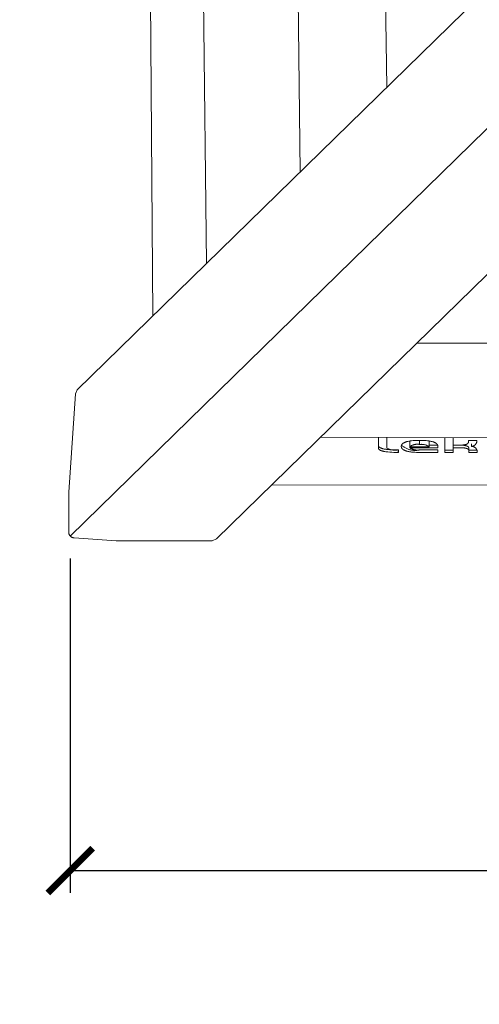
# Model space of a CAD drawing. Units: centimetres. Extents: x -1240 to -599, y -599 to 166.
# Drawn here: x -1046 to -1016, y -200 to -134 of the extents above; entities that cross this region are included whole.
import ezdxf

# ---------------------------------------------------------------- set-up
doc = ezdxf.new("R2010")
doc.units = ezdxf.units.CM
doc.layers.add('Default', color=7, linetype='Continuous', true_color=0x000000)
doc.layers.add('Make2D$Visible$Curves', color=7, linetype='Continuous', true_color=0x000000)
doc.styles.add('Default', font='arial.ttf')
doc.dimstyles.new('Default', dxfattribs={"dimtxt": 2.2, "dimasz": 1, "dimexe": 0.5, "dimexo": 0.5, "dimgap": 0.25, "dimtad": 0, "dimtoh": 1, "dimdec": 0, "dimzin": 1, "dimdsep": 46, "dimtxsty": 'Default', "dimblk": 'ARCHTICK', "dimcen": 0.5, "dimazin": 1, "dimtfac": 1, "dimtdec": 4, "dimtix": 1, "dimtofl": 0, "dimtmove": 1, "dimatfit": 3, "dimfxl": 1, "dimtolj": 1, "dimtzin": 1, "dimarcsym": 0})

# ---------------------------------------------------------------- blocks, each defined once
blk = doc.blocks.new('_ArchTick')
at = {"color": 0, "linetype": 'ByBlock', "const_width": 0.15}
blk.add_lwpolyline([(-0.5, -0.5), (0.5, 0.5)], dxfattribs=at)
blk = doc.blocks.new('*D4')
at = {"layer": 'Default', "color": 0, "lineweight": -2}
for p, q in [((-1043.05, -170.519), (-1043.05, -192.959)), ((-891.348, -170.519), (-891.348, -192.959)), ((-1043.05, -191.459), (-977.439, -191.459)), ((-891.348, -191.459), (-956.958, -191.459))]:
    blk.add_line(p, q, dxfattribs=at)
at = {"layer": 'Defpoints', "color": 0}
for p in [(-1043.05, -169.019), (-891.348, -169.019), (-891.348, -191.459)]:
    blk.add_point(p, dxfattribs=at)
at = {"layer": 'Default', "color": 0, "lineweight": -2, "xscale": 3, "yscale": 3, "zscale": 3, "rotation": 180}
blk.add_blockref('_ArchTick', (-1043.05, -191.459), dxfattribs=at)
at = {"layer": 'Default', "color": 0, "lineweight": -2, "xscale": 3, "yscale": 3, "zscale": 3}
blk.add_blockref('_ArchTick', (-891.348, -191.459), dxfattribs=at)
at = {"layer": 'Default', "color": 0, "lineweight": 13, "insert": (-967.199, -191.459), "char_height": 9, "attachment_point": 5, "style": 'Default'}
blk.add_mtext('\\A1;150', dxfattribs=at)
blk = doc.blocks.new('*D6')
at = {"layer": 'Default', "color": 0, "lineweight": -2}
for p, q in [((-1044.55, 132.501), (-1235.368, 132.501)), ((-1233.868, 132.501), (-1233.868, -82.284)), ((-1233.868, -318.755), (-1233.868, -103.971)), ((-1044.55, -318.755), (-1235.368, -318.755))]:
    blk.add_line(p, q, dxfattribs=at)
at = {"layer": 'Defpoints', "color": 0}
for p in [(-1043.05, 132.501), (-1233.868, -318.755), (-1043.05, -318.755)]:
    blk.add_point(p, dxfattribs=at)
at = {"layer": 'Default', "color": 0, "lineweight": -2, "xscale": 3, "yscale": 3, "zscale": 3}
for p, rotation in [((-1233.868, 132.501), 90), ((-1233.868, -318.755), 270)]:
    blk.add_blockref('_ArchTick', p, dxfattribs=dict(at, rotation=rotation))
at = {"layer": 'Default', "color": 0, "lineweight": 13, "insert": (-1233.868, -93.127), "char_height": 9, "attachment_point": 5, "rotation": 90, "style": 'Default'}
blk.add_mtext('\\A1;450', dxfattribs=at)

msp = doc.modelspace()

# ---------------------------------------------------------------- linework, layer by layer
at = {"layer": 'Make2D$Visible$Curves', "color": 18, "lineweight": 13, "true_color": 0x000000}
for p, q in [((-1037.513, -154.255), (-1038.432, -31.364)), ((-1033.919, -150.74), (-1035.239, -34.488)), ((-1027.638, -144.596), (-1028.944, -40.645)), ((-1021.833, -138.917), (-1023.089, -46.372)), ((-1042.582, -159.214), (-975.808, -93.896)), ((-974.672, -102.132), (-1043.05, -169.019)), ((-967.207, -104.609), (-1033.251, -169.213)), ((-992.535, -156.108), (-1019.833, -156.087)), ((-1043.158, -166.068), (-1042.706, -159.479)), ((-1042.706, -159.479), (-1042.582, -159.214)), ((-992.535, -162.455), (-1026.266, -162.381)), ((-1022.392, -163.116), (-1022.392, -162.415)), ((-1021.835, -162.419), (-1021.835, -163.116)), ((-1017.939, -163.41), (-1017.939, -162.447)), ((-1017.382, -162.451), (-1017.382, -162.921)), ((-1022.392, -162.943), (-1022.392, -162.945)), ((-1022.392, -162.945), (-1022.392, -162.947)), ((-1022.392, -162.947), (-1022.392, -162.95)), ((-1022.392, -162.95), (-1022.392, -162.952)), ((-1022.392, -162.952), (-1022.391, -162.954)), ((-1022.392, -163.119), (-1022.392, -163.116)), ((-1022.392, -163.123), (-1022.392, -163.119)), ((-1022.392, -163.126), (-1022.392, -163.123)), ((-1022.391, -163.13), (-1022.392, -163.126)), ((-1022.391, -162.954), (-1022.391, -162.957)), ((-1022.391, -162.957), (-1022.391, -162.959)), ((-1022.391, -162.959), (-1022.391, -162.961)), ((-1022.391, -162.961), (-1022.39, -162.964)), ((-1022.391, -163.133), (-1022.391, -163.13)), ((-1022.39, -162.964), (-1022.39, -162.966)), ((-1022.39, -162.966), (-1022.389, -162.968)), ((-1022.389, -162.968), (-1022.389, -162.971)), ((-1022.389, -162.971), (-1022.388, -162.973)), ((-1022.388, -162.973), (-1022.388, -162.975)), ((-1022.388, -162.975), (-1022.387, -162.978)), ((-1022.387, -162.978), (-1022.386, -162.98)), ((-1022.386, -162.98), (-1022.385, -162.982)), ((-1022.385, -162.982), (-1022.385, -162.985)), ((-1022.385, -162.985), (-1022.384, -162.987)), ((-1022.384, -162.987), (-1022.383, -162.989)), ((-1022.383, -162.989), (-1022.382, -162.992)), ((-1022.382, -162.992), (-1022.381, -162.994)), ((-1022.381, -162.994), (-1022.38, -162.996)), ((-1022.38, -162.996), (-1022.379, -162.998)), ((-1022.379, -162.998), (-1022.377, -163.001)), ((-1022.377, -163.001), (-1022.376, -163.003)), ((-1022.376, -163.003), (-1022.375, -163.005)), ((-1022.375, -163.005), (-1022.374, -163.008)), ((-1022.374, -163.008), (-1022.372, -163.01)), ((-1022.372, -163.01), (-1022.371, -163.012)), ((-1022.371, -163.012), (-1022.369, -163.014)), ((-1022.369, -163.014), (-1022.368, -163.017)), ((-1022.368, -163.017), (-1022.364, -163.021)), ((-1022.364, -163.021), (-1022.361, -163.026)), ((-1022.361, -163.026), (-1022.357, -163.03)), ((-1022.357, -163.03), (-1022.353, -163.035)), ((-1022.353, -163.035), (-1022.349, -163.039)), ((-1022.349, -163.039), (-1022.344, -163.044)), ((-1022.344, -163.044), (-1022.34, -163.048)), ((-1022.34, -163.048), (-1022.335, -163.052)), ((-1022.335, -163.052), (-1022.33, -163.057)), ((-1022.33, -163.057), (-1022.324, -163.061)), ((-1022.324, -163.061), (-1022.319, -163.066)), ((-1022.319, -163.066), (-1022.313, -163.07)), ((-1022.313, -163.07), (-1022.306, -163.074)), ((-1022.306, -163.074), (-1022.3, -163.078)), ((-1022.3, -163.078), (-1022.293, -163.082)), ((-1022.293, -163.082), (-1022.286, -163.087)), ((-1022.286, -163.087), (-1022.279, -163.091)), ((-1022.279, -163.091), (-1022.271, -163.095)), ((-1022.271, -163.095), (-1022.263, -163.099)), ((-1022.263, -163.099), (-1022.255, -163.103)), ((-1022.255, -163.103), (-1022.239, -163.111)), ((-1022.239, -163.111), (-1022.221, -163.118)), ((-1022.221, -163.118), (-1022.203, -163.126)), ((-1022.203, -163.126), (-1022.184, -163.133)), ((-1021.835, -163.116), (-1021.8, -163.134)), ((-1020.861, -162.989), (-1020.86, -162.984)), ((-1020.861, -162.995), (-1020.861, -162.989)), ((-1020.861, -163), (-1020.861, -162.995)), ((-1020.861, -163.006), (-1020.861, -163)), ((-1020.861, -163.012), (-1020.861, -163.006)), ((-1020.861, -163.017), (-1020.861, -163.012)), ((-1020.861, -163.023), (-1020.861, -163.017)), ((-1020.86, -163.028), (-1020.861, -163.023)), ((-1020.86, -162.978), (-1020.859, -162.972)), ((-1020.86, -162.984), (-1020.86, -162.978)), ((-1020.86, -163.034), (-1020.86, -163.028)), ((-1020.859, -163.04), (-1020.86, -163.034)), ((-1020.859, -162.972), (-1020.858, -162.967)), ((-1020.858, -163.045), (-1020.859, -163.04)), ((-1020.858, -162.967), (-1020.857, -162.961)), ((-1020.857, -163.051), (-1020.858, -163.045)), ((-1020.857, -162.961), (-1020.856, -162.955)), ((-1020.856, -163.056), (-1020.857, -163.051)), ((-1020.856, -162.955), (-1020.854, -162.95)), ((-1020.854, -163.062), (-1020.856, -163.056)), ((-1020.854, -162.95), (-1020.853, -162.944)), ((-1020.853, -163.068), (-1020.854, -163.062)), ((-1020.853, -162.944), (-1020.851, -162.939)), ((-1020.851, -163.073), (-1020.853, -163.068)), ((-1020.851, -162.939), (-1020.849, -162.933)), ((-1020.849, -163.079), (-1020.851, -163.073)), ((-1020.849, -162.933), (-1020.848, -162.927)), ((-1020.847, -163.085), (-1020.849, -163.079)), ((-1020.848, -162.927), (-1020.845, -162.922)), ((-1020.845, -163.09), (-1020.847, -163.085)), ((-1020.845, -162.922), (-1020.843, -162.916)), ((-1020.843, -163.096), (-1020.845, -163.09)), ((-1020.844, -162.919), (-1020.809, -162.95)), ((-1020.843, -162.916), (-1020.841, -162.91)), ((-1020.841, -163.101), (-1020.843, -163.096)), ((-1020.841, -162.91), (-1020.838, -162.905)), ((-1020.838, -163.107), (-1020.841, -163.101)), ((-1020.838, -162.905), (-1020.835, -162.899)), ((-1020.835, -163.113), (-1020.838, -163.107)), ((-1020.835, -162.899), (-1020.832, -162.894)), ((-1020.832, -163.118), (-1020.835, -163.113)), ((-1020.832, -162.894), (-1020.829, -162.888)), ((-1020.829, -163.124), (-1020.832, -163.118)), ((-1020.829, -162.888), (-1020.825, -162.882)), ((-1020.825, -163.129), (-1020.829, -163.124)), ((-1020.825, -162.882), (-1020.822, -162.877)), ((-1020.822, -163.135), (-1020.825, -163.129)), ((-1020.822, -162.877), (-1020.818, -162.871)), ((-1020.818, -162.871), (-1020.814, -162.866)), ((-1020.814, -162.866), (-1020.81, -162.86)), ((-1020.81, -162.86), (-1020.805, -162.855)), ((-1020.809, -162.95), (-1020.773, -162.979)), ((-1020.805, -162.855), (-1020.8, -162.849)), ((-1020.8, -162.849), (-1020.796, -162.844)), ((-1020.796, -162.844), (-1020.79, -162.839)), ((-1020.79, -162.839), (-1020.785, -162.833)), ((-1020.785, -162.833), (-1020.78, -162.828)), ((-1020.78, -162.828), (-1020.774, -162.822)), ((-1020.774, -162.822), (-1020.767, -162.817)), ((-1020.773, -162.979), (-1020.736, -163.008)), ((-1020.767, -162.817), (-1020.761, -162.812)), ((-1020.761, -162.812), (-1020.754, -162.806)), ((-1020.754, -162.806), (-1020.747, -162.801)), ((-1020.747, -162.801), (-1020.74, -162.796)), ((-1020.74, -162.796), (-1020.733, -162.79)), ((-1020.736, -163.008), (-1020.699, -163.035)), ((-1020.733, -162.79), (-1020.725, -162.785)), ((-1020.725, -162.785), (-1020.717, -162.78)), ((-1020.717, -162.78), (-1020.709, -162.775)), ((-1020.709, -162.775), (-1020.7, -162.77)), ((-1020.7, -162.77), (-1020.691, -162.765)), ((-1020.699, -163.035), (-1020.66, -163.061)), ((-1020.691, -162.765), (-1020.673, -162.755)), ((-1020.673, -162.755), (-1020.654, -162.746)), ((-1020.66, -163.061), (-1020.62, -163.085)), ((-1020.654, -162.746), (-1020.633, -162.736)), ((-1020.633, -162.736), (-1020.612, -162.727)), ((-1020.62, -163.085), (-1020.58, -163.108)), ((-1020.612, -162.727), (-1020.589, -162.718)), ((-1020.589, -162.718), (-1020.565, -162.71)), ((-1020.58, -163.108), (-1020.538, -163.13)), ((-1020.565, -162.71), (-1020.54, -162.701)), ((-1020.54, -162.701), (-1020.513, -162.693)), ((-1020.538, -163.13), (-1020.497, -163.15)), ((-1020.513, -162.693), (-1020.486, -162.685)), ((-1020.486, -162.685), (-1020.457, -162.678)), ((-1020.457, -162.678), (-1020.413, -162.667)), ((-1020.413, -162.667), (-1020.367, -162.658)), ((-1020.367, -162.658), (-1020.32, -162.649)), ((-1020.32, -162.649), (-1020.272, -162.641)), ((-1020.285, -162.643), (-1020.285, -163.028)), ((-1020.263, -163.011), (-1020.285, -163.028)), ((-1020.285, -163.028), (-1018.984, -163.028)), ((-1020.285, -163.092), (-1020.285, -163.028)), ((-1020.285, -163.092), (-1020.262, -163.109)), ((-1018.407, -163.092), (-1020.285, -163.092)), ((-1020.272, -162.641), (-1020.222, -162.634)), ((-1020.24, -162.996), (-1020.263, -163.011)), ((-1020.262, -163.109), (-1020.238, -163.124)), ((-1020.217, -162.98), (-1020.24, -162.996)), ((-1020.238, -163.124), (-1020.213, -163.139)), ((-1020.222, -162.634), (-1020.171, -162.628)), ((-1020.193, -162.966), (-1020.217, -162.98)), ((-1020.169, -162.953), (-1020.193, -162.966)), ((-1020.171, -162.628), (-1020.066, -162.617)), ((-1020.145, -162.94), (-1020.169, -162.953)), ((-1020.12, -162.928), (-1020.145, -162.94)), ((-1020.094, -162.918), (-1020.12, -162.928)), ((-1020.068, -162.908), (-1020.094, -162.918)), ((-1020.042, -162.899), (-1020.068, -162.908)), ((-1020.066, -162.617), (-1019.959, -162.61)), ((-1020.016, -162.89), (-1020.042, -162.899)), ((-1019.989, -162.883), (-1020.016, -162.89)), ((-1019.962, -162.877), (-1019.989, -162.883)), ((-1019.935, -162.871), (-1019.962, -162.877)), ((-1019.959, -162.61), (-1019.851, -162.605)), ((-1019.907, -162.867), (-1019.935, -162.871)), ((-1019.88, -162.864), (-1019.907, -162.867)), ((-1019.852, -162.861), (-1019.88, -162.864)), ((-1019.825, -162.859), (-1019.852, -162.861)), ((-1019.851, -162.605), (-1019.741, -162.602)), ((-1019.797, -162.859), (-1019.825, -162.859)), ((-1019.769, -162.859), (-1019.797, -162.859)), ((-1019.742, -162.86), (-1019.769, -162.859)), ((-1019.714, -162.863), (-1019.742, -162.86)), ((-1019.741, -162.602), (-1019.632, -162.601)), ((-1019.687, -162.866), (-1019.714, -162.863)), ((-1019.659, -162.87), (-1019.687, -162.866)), ((-1019.632, -162.875), (-1019.659, -162.87)), ((-1019.632, -162.875), (-1019.632, -162.601)), ((-1019.632, -162.601), (-1019.523, -162.602)), ((-1019.601, -162.871), (-1019.632, -162.875)), ((-1019.57, -162.869), (-1019.601, -162.871)), ((-1019.539, -162.867), (-1019.57, -162.869)), ((-1019.508, -162.866), (-1019.539, -162.867)), ((-1019.523, -162.602), (-1019.414, -162.605)), ((-1019.477, -162.867), (-1019.508, -162.866)), ((-1019.447, -162.868), (-1019.477, -162.867)), ((-1019.416, -162.871), (-1019.447, -162.868)), ((-1019.385, -162.874), (-1019.416, -162.871)), ((-1019.414, -162.605), (-1019.306, -162.61)), ((-1019.354, -162.879), (-1019.385, -162.874)), ((-1019.324, -162.884), (-1019.354, -162.879)), ((-1019.294, -162.891), (-1019.324, -162.884)), ((-1019.306, -162.61), (-1019.199, -162.617)), ((-1019.264, -162.899), (-1019.294, -162.891)), ((-1019.234, -162.907), (-1019.264, -162.899)), ((-1019.204, -162.917), (-1019.234, -162.907)), ((-1019.175, -162.927), (-1019.204, -162.917)), ((-1019.199, -162.617), (-1019.095, -162.628)), ((-1019.147, -162.939), (-1019.175, -162.927)), ((-1019.118, -162.952), (-1019.147, -162.939)), ((-1019.09, -162.965), (-1019.118, -162.952)), ((-1019.095, -162.628), (-1019.044, -162.634)), ((-1019.063, -162.979), (-1019.09, -162.965)), ((-1019.036, -162.995), (-1019.063, -162.979)), ((-1019.044, -162.634), (-1018.994, -162.641)), ((-1019.01, -163.011), (-1019.036, -162.995)), ((-1018.984, -163.028), (-1019.01, -163.011)), ((-1018.994, -162.641), (-1018.946, -162.649)), ((-1018.984, -163.028), (-1018.984, -162.643)), ((-1018.984, -162.918), (-1018.424, -162.918)), ((-1018.946, -162.649), (-1018.899, -162.658)), ((-1018.899, -162.658), (-1018.854, -162.667)), ((-1018.854, -162.667), (-1018.81, -162.678)), ((-1018.81, -162.678), (-1018.781, -162.685)), ((-1018.781, -162.685), (-1018.754, -162.693)), ((-1018.754, -162.693), (-1018.727, -162.701)), ((-1018.727, -162.701), (-1018.702, -162.71)), ((-1018.702, -162.71), (-1018.678, -162.718)), ((-1018.678, -162.718), (-1018.656, -162.727)), ((-1018.656, -162.727), (-1018.634, -162.736)), ((-1018.634, -162.736), (-1018.614, -162.746)), ((-1018.614, -162.746), (-1018.594, -162.755)), ((-1018.594, -162.755), (-1018.576, -162.765)), ((-1018.576, -162.765), (-1018.567, -162.77)), ((-1018.567, -162.77), (-1018.559, -162.775)), ((-1018.559, -162.775), (-1018.551, -162.78)), ((-1018.551, -162.78), (-1018.543, -162.785)), ((-1018.543, -162.785), (-1018.535, -162.79)), ((-1018.535, -162.79), (-1018.528, -162.796)), ((-1018.528, -162.796), (-1018.521, -162.801)), ((-1018.521, -162.801), (-1018.514, -162.806)), ((-1018.514, -162.806), (-1018.507, -162.812)), ((-1018.507, -162.812), (-1018.501, -162.817)), ((-1018.501, -162.817), (-1018.494, -162.823)), ((-1018.494, -162.823), (-1018.488, -162.828)), ((-1018.488, -162.828), (-1018.483, -162.833)), ((-1018.483, -162.833), (-1018.478, -162.839)), ((-1018.478, -162.839), (-1018.473, -162.844)), ((-1018.473, -162.844), (-1018.468, -162.85)), ((-1018.468, -162.85), (-1018.463, -162.855)), ((-1018.463, -162.855), (-1018.459, -162.86)), ((-1018.459, -162.86), (-1018.454, -162.866)), ((-1018.454, -162.866), (-1018.45, -162.871)), ((-1018.45, -162.871), (-1018.447, -162.877)), ((-1018.447, -162.877), (-1018.443, -162.883)), ((-1018.443, -162.883), (-1018.439, -162.888)), ((-1018.439, -162.888), (-1018.436, -162.894)), ((-1018.436, -162.894), (-1018.433, -162.899)), ((-1018.433, -162.899), (-1018.43, -162.905)), ((-1018.43, -162.905), (-1018.428, -162.91)), ((-1018.428, -162.91), (-1018.425, -162.916)), ((-1018.425, -162.916), (-1018.423, -162.922)), ((-1018.423, -162.922), (-1018.421, -162.927)), ((-1018.421, -162.927), (-1018.419, -162.933)), ((-1018.419, -162.933), (-1018.417, -162.939)), ((-1018.417, -162.939), (-1018.415, -162.944)), ((-1018.415, -162.944), (-1018.414, -162.95)), ((-1018.414, -162.95), (-1018.413, -162.956)), ((-1018.413, -162.956), (-1018.411, -162.961)), ((-1018.411, -162.961), (-1018.41, -162.967)), ((-1018.41, -162.967), (-1018.41, -162.972)), ((-1018.41, -162.972), (-1018.409, -162.978)), ((-1018.409, -162.978), (-1018.408, -162.984)), ((-1018.408, -162.984), (-1018.408, -162.989)), ((-1018.408, -162.989), (-1018.407, -162.995)), ((-1018.407, -162.995), (-1018.407, -163)), ((-1018.407, -163), (-1018.407, -163.006)), ((-1018.407, -163.006), (-1018.407, -163.092)), ((-1017.382, -162.921), (-1017.024, -162.921)), ((-1017.382, -163.093), (-1017.382, -162.921)), ((-1016.996, -163.093), (-1017.382, -163.093)), ((-1017.382, -163.093), (-1017.382, -163.41)), ((-1017.024, -162.921), (-1016.95, -162.921)), ((-1016.922, -163.093), (-1016.996, -163.093)), ((-1016.95, -162.921), (-1016.875, -162.919)), ((-1016.847, -163.095), (-1016.922, -163.093)), ((-1016.903, -162.92), (-1016.846, -162.922)), ((-1016.875, -162.919), (-1016.801, -162.915)), ((-1016.772, -163.099), (-1016.847, -163.095)), ((-1016.846, -162.922), (-1016.774, -162.925)), ((-1016.801, -162.915), (-1016.729, -162.91)), ((-1016.774, -162.925), (-1016.704, -162.93)), ((-1016.7, -163.104), (-1016.772, -163.099)), ((-1016.729, -162.91), (-1016.693, -162.906)), ((-1016.704, -162.93), (-1016.67, -162.934)), ((-1016.665, -163.108), (-1016.7, -163.104)), ((-1016.693, -162.906), (-1016.658, -162.902)), ((-1016.67, -162.934), (-1016.636, -162.938)), ((-1016.63, -163.112), (-1016.665, -163.108)), ((-1016.658, -162.902), (-1016.624, -162.897)), ((-1016.636, -162.938), (-1016.604, -162.943)), ((-1016.596, -163.118), (-1016.63, -163.112)), ((-1016.624, -162.897), (-1016.592, -162.891)), ((-1016.604, -162.943), (-1016.572, -162.949)), ((-1016.563, -163.124), (-1016.596, -163.118)), ((-1016.592, -162.891), (-1016.576, -162.887)), ((-1016.576, -162.887), (-1016.561, -162.884)), ((-1016.572, -162.949), (-1016.556, -162.952)), ((-1016.547, -163.127), (-1016.563, -163.124)), ((-1016.561, -162.884), (-1016.546, -162.88)), ((-1016.556, -162.952), (-1016.54, -162.956)), ((-1016.532, -163.13), (-1016.547, -163.127)), ((-1016.546, -162.88), (-1016.532, -162.876)), ((-1016.54, -162.956), (-1016.525, -162.959)), ((-1016.532, -162.876), (-1016.519, -162.872)), ((-1016.518, -163.134), (-1016.532, -163.13)), ((-1016.525, -162.959), (-1016.51, -162.963)), ((-1016.519, -162.872), (-1016.506, -162.868)), ((-1016.51, -162.963), (-1016.496, -162.968)), ((-1016.506, -162.868), (-1016.494, -162.863)), ((-1016.496, -162.968), (-1016.483, -162.972)), ((-1016.494, -162.863), (-1016.482, -162.859)), ((-1016.483, -162.972), (-1016.47, -162.977)), ((-1016.482, -162.859), (-1016.472, -162.854)), ((-1016.472, -162.854), (-1016.462, -162.849)), ((-1016.47, -162.977), (-1016.458, -162.981)), ((-1016.462, -162.849), (-1016.457, -162.847)), ((-1016.458, -162.981), (-1016.447, -162.986)), ((-1016.457, -162.847), (-1016.452, -162.845)), ((-1016.452, -162.845), (-1016.448, -162.842)), ((-1016.448, -162.842), (-1016.444, -162.84)), ((-1016.447, -162.986), (-1016.436, -162.991)), ((-1016.444, -162.84), (-1016.439, -162.837)), ((-1016.439, -162.837), (-1016.435, -162.835)), ((-1016.436, -162.991), (-1016.431, -162.993)), ((-1016.435, -162.835), (-1016.431, -162.832)), ((-1016.431, -162.832), (-1016.428, -162.83)), ((-1016.431, -162.993), (-1016.427, -162.996)), ((-1016.428, -162.83), (-1016.424, -162.827)), ((-1016.427, -162.996), (-1016.422, -162.998)), ((-1016.424, -162.827), (-1016.421, -162.824)), ((-1016.422, -162.998), (-1016.418, -163.001)), ((-1016.421, -162.824), (-1016.417, -162.822)), ((-1016.418, -163.001), (-1016.413, -163.004)), ((-1016.417, -162.822), (-1016.414, -162.819)), ((-1016.414, -162.819), (-1016.411, -162.817)), ((-1016.413, -163.004), (-1016.409, -163.006)), ((-1016.411, -162.817), (-1016.408, -162.814)), ((-1016.409, -163.006), (-1016.405, -163.009)), ((-1016.408, -162.814), (-1016.405, -162.811)), ((-1016.405, -162.811), (-1016.402, -162.809)), ((-1016.405, -163.009), (-1016.401, -163.011)), ((-1016.402, -162.809), (-1016.4, -162.806)), ((-1016.401, -163.011), (-1016.398, -163.014)), ((-1016.4, -162.806), (-1016.397, -162.803)), ((-1016.398, -163.014), (-1016.394, -163.017)), ((-1016.397, -162.803), (-1016.395, -162.801)), ((-1016.395, -162.801), (-1016.393, -162.798)), ((-1016.394, -163.017), (-1016.39, -163.019)), ((-1016.393, -162.798), (-1016.39, -162.795)), ((-1016.39, -162.795), (-1016.388, -162.792)), ((-1016.39, -163.019), (-1016.387, -163.022)), ((-1016.388, -162.792), (-1016.386, -162.79)), ((-1016.387, -163.022), (-1016.384, -163.025)), ((-1016.386, -162.79), (-1016.384, -162.787)), ((-1016.384, -162.787), (-1016.382, -162.784)), ((-1016.384, -163.025), (-1016.381, -163.027)), ((-1016.382, -162.784), (-1016.381, -162.781)), ((-1016.381, -162.781), (-1016.379, -162.779)), ((-1016.381, -163.027), (-1016.378, -163.03)), ((-1016.379, -162.779), (-1016.377, -162.776)), ((-1016.378, -163.03), (-1016.375, -163.033)), ((-1016.377, -162.776), (-1016.376, -162.773)), ((-1016.376, -162.773), (-1016.374, -162.771)), ((-1016.375, -163.033), (-1016.372, -163.036)), ((-1016.374, -162.771), (-1016.373, -162.768)), ((-1016.373, -162.768), (-1016.372, -162.765)), ((-1016.372, -162.765), (-1016.371, -162.762)), ((-1016.372, -163.036), (-1016.37, -163.039)), ((-1016.371, -162.762), (-1016.369, -162.76)), ((-1016.37, -163.039), (-1016.367, -163.041)), ((-1016.369, -162.76), (-1016.368, -162.757)), ((-1016.368, -162.757), (-1016.367, -162.754)), ((-1016.367, -162.754), (-1016.366, -162.751)), ((-1016.367, -163.041), (-1016.365, -163.044)), ((-1016.366, -162.751), (-1016.365, -162.749)), ((-1016.365, -162.746), (-1016.364, -162.743)), ((-1016.365, -162.749), (-1016.365, -162.746)), ((-1016.365, -163.044), (-1016.362, -163.047)), ((-1016.364, -162.743), (-1016.363, -162.74)), ((-1016.363, -162.74), (-1016.362, -162.737)), ((-1016.362, -162.737), (-1016.361, -162.732)), ((-1016.362, -163.047), (-1016.36, -163.05)), ((-1016.361, -162.732), (-1016.36, -162.726)), ((-1016.36, -162.726), (-1016.359, -162.721)), ((-1016.36, -163.05), (-1016.358, -163.053)), ((-1016.359, -162.721), (-1016.358, -162.715)), ((-1016.358, -162.71), (-1016.357, -162.704)), ((-1016.358, -162.715), (-1016.358, -162.71)), ((-1016.358, -163.053), (-1016.356, -163.055)), ((-1016.357, -162.687), (-1016.357, -162.602)), ((-1016.357, -162.602), (-1015.8, -162.602)), ((-1016.357, -162.693), (-1016.357, -162.687)), ((-1016.357, -162.698), (-1016.357, -162.693)), ((-1016.357, -162.704), (-1016.357, -162.698)), ((-1016.356, -163.055), (-1016.354, -163.058)), ((-1016.354, -163.058), (-1016.352, -163.061)), ((-1016.352, -163.061), (-1016.351, -163.064)), ((-1016.351, -163.064), (-1016.349, -163.067)), ((-1016.349, -163.067), (-1016.348, -163.07)), ((-1016.348, -163.07), (-1016.346, -163.072)), ((-1016.346, -163.072), (-1016.345, -163.075)), ((-1016.345, -163.075), (-1016.343, -163.078)), ((-1016.343, -163.078), (-1016.342, -163.081)), ((-1016.342, -163.081), (-1016.341, -163.084)), ((-1016.341, -163.084), (-1016.34, -163.087)), ((-1016.34, -163.087), (-1016.339, -163.089)), ((-1016.339, -163.089), (-1016.338, -163.092)), ((-1016.338, -163.092), (-1016.337, -163.095)), ((-1016.337, -163.095), (-1016.336, -163.098)), ((-1016.336, -163.098), (-1016.335, -163.101)), ((-1016.335, -163.101), (-1016.334, -163.104)), ((-1016.334, -163.104), (-1016.334, -163.107)), ((-1016.334, -163.107), (-1016.332, -163.112)), ((-1016.332, -163.112), (-1016.331, -163.118)), ((-1016.331, -163.118), (-1016.33, -163.124)), ((-1016.33, -163.124), (-1016.329, -163.13)), ((-1016.329, -163.13), (-1016.329, -163.136)), ((-1016.155, -163.002), (-1016.155, -162.826)), ((-1016.142, -163.002), (-1016.155, -163.002)), ((-1016.155, -163.002), (-1016.142, -163.003)), ((-1016.13, -163.001), (-1016.142, -163.002)), ((-1016.142, -163.003), (-1016.128, -163.003)), ((-1016.117, -162.999), (-1016.13, -163.001)), ((-1016.128, -163.003), (-1016.114, -163.005)), ((-1016.104, -162.997), (-1016.117, -162.999)), ((-1016.114, -163.005), (-1016.101, -163.006)), ((-1016.091, -162.995), (-1016.104, -162.997)), ((-1016.101, -163.006), (-1016.088, -163.009)), ((-1016.079, -162.992), (-1016.091, -162.995)), ((-1016.088, -163.009), (-1016.074, -163.011)), ((-1016.066, -162.988), (-1016.079, -162.992)), ((-1016.074, -163.011), (-1016.061, -163.014)), ((-1016.054, -162.985), (-1016.066, -162.988)), ((-1016.061, -163.014), (-1016.048, -163.018)), ((-1016.042, -162.981), (-1016.054, -162.985)), ((-1016.048, -163.018), (-1016.035, -163.022)), ((-1016.03, -162.976), (-1016.042, -162.981)), ((-1016.035, -163.022), (-1016.022, -163.026)), ((-1016.018, -162.971), (-1016.03, -162.976)), ((-1016.022, -163.026), (-1016.009, -163.031)), ((-1016.006, -162.966), (-1016.018, -162.971)), ((-1016.009, -163.031), (-1015.997, -163.037)), ((-1015.995, -162.96), (-1016.006, -162.966)), ((-1015.997, -163.037), (-1015.984, -163.042)), ((-1015.984, -162.954), (-1015.995, -162.96)), ((-1015.973, -162.947), (-1015.984, -162.954)), ((-1015.984, -163.042), (-1015.972, -163.049)), ((-1015.962, -162.94), (-1015.973, -162.947)), ((-1015.972, -163.049), (-1015.96, -163.055)), ((-1015.951, -162.933), (-1015.962, -162.94)), ((-1015.96, -163.055), (-1015.949, -163.062)), ((-1015.941, -162.925), (-1015.951, -162.933)), ((-1015.949, -163.062), (-1015.937, -163.07)), ((-1015.931, -162.917), (-1015.941, -162.925)), ((-1015.937, -163.07), (-1015.926, -163.078)), ((-1015.921, -162.909), (-1015.931, -162.917)), ((-1015.926, -163.078), (-1015.915, -163.086)), ((-1015.912, -162.9), (-1015.921, -162.909)), ((-1015.915, -163.086), (-1015.905, -163.094)), ((-1015.902, -162.891), (-1015.912, -162.9)), ((-1015.905, -163.094), (-1015.895, -163.103)), ((-1015.894, -162.882), (-1015.902, -162.891)), ((-1015.895, -163.103), (-1015.885, -163.112)), ((-1015.885, -162.872), (-1015.894, -162.882)), ((-1015.877, -162.862), (-1015.885, -162.872)), ((-1015.885, -163.112), (-1015.875, -163.122)), ((-1015.869, -162.852), (-1015.877, -162.862)), ((-1015.875, -163.122), (-1015.866, -163.132)), ((-1015.862, -162.842), (-1015.869, -162.852)), ((-1015.854, -162.831), (-1015.862, -162.842)), ((-1015.848, -162.82), (-1015.854, -162.831)), ((-1015.841, -162.809), (-1015.848, -162.82)), ((-1015.835, -162.797), (-1015.841, -162.809)), ((-1015.83, -162.786), (-1015.835, -162.797)), ((-1015.825, -162.774), (-1015.83, -162.786)), ((-1015.82, -162.762), (-1015.825, -162.774)), ((-1015.816, -162.75), (-1015.82, -162.762)), ((-1015.812, -162.738), (-1015.816, -162.75)), ((-1015.808, -162.725), (-1015.812, -162.738)), ((-1015.805, -162.713), (-1015.808, -162.725)), ((-1015.802, -162.7), (-1015.805, -162.713)), ((-1015.8, -162.687), (-1015.802, -162.7)), ((-1015.8, -162.602), (-1015.8, -162.687)), ((-1022.39, -163.137), (-1022.391, -163.133)), ((-1022.389, -163.14), (-1022.39, -163.137)), ((-1022.389, -163.143), (-1022.389, -163.14)), ((-1022.388, -163.147), (-1022.389, -163.143)), ((-1022.387, -163.15), (-1022.388, -163.147)), ((-1022.386, -163.154), (-1022.387, -163.15)), ((-1022.384, -163.157), (-1022.386, -163.154)), ((-1022.383, -163.161), (-1022.384, -163.157)), ((-1022.382, -163.164), (-1022.383, -163.161)), ((-1022.38, -163.167), (-1022.382, -163.164)), ((-1022.378, -163.171), (-1022.38, -163.167)), ((-1022.376, -163.174), (-1022.378, -163.171)), ((-1022.374, -163.177), (-1022.376, -163.174)), ((-1022.372, -163.181), (-1022.374, -163.177)), ((-1022.37, -163.184), (-1022.372, -163.181)), ((-1022.368, -163.187), (-1022.37, -163.184)), ((-1022.366, -163.191), (-1022.368, -163.187)), ((-1022.363, -163.194), (-1022.366, -163.191)), ((-1022.36, -163.197), (-1022.363, -163.194)), ((-1022.358, -163.2), (-1022.36, -163.197)), ((-1022.355, -163.204), (-1022.358, -163.2)), ((-1022.352, -163.207), (-1022.355, -163.204)), ((-1022.348, -163.21), (-1022.352, -163.207)), ((-1022.345, -163.213), (-1022.348, -163.21)), ((-1022.342, -163.216), (-1022.345, -163.213)), ((-1022.338, -163.219), (-1022.342, -163.216)), ((-1022.334, -163.223), (-1022.338, -163.219)), ((-1022.331, -163.226), (-1022.334, -163.223)), ((-1022.327, -163.229), (-1022.331, -163.226)), ((-1022.323, -163.232), (-1022.327, -163.229)), ((-1022.318, -163.235), (-1022.323, -163.232)), ((-1022.309, -163.241), (-1022.318, -163.235)), ((-1022.3, -163.247), (-1022.309, -163.241)), ((-1022.29, -163.253), (-1022.3, -163.247)), ((-1022.28, -163.259), (-1022.29, -163.253)), ((-1022.268, -163.265), (-1022.28, -163.259)), ((-1022.257, -163.271), (-1022.268, -163.265)), ((-1022.245, -163.276), (-1022.257, -163.271)), ((-1022.232, -163.282), (-1022.245, -163.276)), ((-1022.218, -163.287), (-1022.232, -163.282)), ((-1022.204, -163.293), (-1022.218, -163.287)), ((-1022.189, -163.298), (-1022.204, -163.293)), ((-1022.174, -163.303), (-1022.189, -163.298)), ((-1022.184, -163.133), (-1022.164, -163.14)), ((-1022.142, -163.313), (-1022.174, -163.303)), ((-1022.164, -163.14), (-1022.143, -163.146)), ((-1022.143, -163.146), (-1022.122, -163.152)), ((-1022.115, -163.321), (-1022.142, -163.313)), ((-1022.122, -163.152), (-1022.099, -163.158)), ((-1022.088, -163.328), (-1022.115, -163.321)), ((-1022.099, -163.158), (-1022.053, -163.17)), ((-1022.059, -163.335), (-1022.088, -163.328)), ((-1022.03, -163.341), (-1022.059, -163.335)), ((-1022.053, -163.17), (-1022.004, -163.18)), ((-1021.969, -163.352), (-1022.03, -163.341)), ((-1022.004, -163.18), (-1021.952, -163.19)), ((-1021.906, -163.363), (-1021.969, -163.352)), ((-1021.952, -163.19), (-1021.902, -163.198)), ((-1021.841, -163.372), (-1021.906, -163.363)), ((-1021.902, -163.198), (-1021.85, -163.206)), ((-1021.85, -163.206), (-1021.744, -163.218)), ((-1021.774, -163.379), (-1021.841, -163.372)), ((-1021.8, -163.134), (-1021.765, -163.151)), ((-1021.637, -163.392), (-1021.774, -163.379)), ((-1021.765, -163.151), (-1021.729, -163.167)), ((-1021.744, -163.218), (-1021.635, -163.228)), ((-1021.729, -163.167), (-1021.692, -163.181)), ((-1021.692, -163.181), (-1021.655, -163.194)), ((-1021.655, -163.194), (-1021.618, -163.206)), ((-1021.499, -163.4), (-1021.637, -163.392)), ((-1021.635, -163.228), (-1021.524, -163.235)), ((-1021.618, -163.206), (-1021.58, -163.217)), ((-1021.58, -163.217), (-1021.542, -163.227)), ((-1021.542, -163.227), (-1021.504, -163.235)), ((-1021.524, -163.235), (-1021.3, -163.244)), ((-1021.504, -163.235), (-1021.465, -163.242)), ((-1021.358, -163.406), (-1021.499, -163.4)), ((-1021.465, -163.242), (-1021.426, -163.247)), ((-1021.426, -163.247), (-1021.387, -163.252)), ((-1021.387, -163.252), (-1021.348, -163.255)), ((-1021.075, -163.41), (-1021.358, -163.406)), ((-1021.348, -163.255), (-1021.309, -163.256)), ((-1021.309, -163.256), (-1021.27, -163.257)), ((-1021.3, -163.244), (-1021.075, -163.246)), ((-1021.27, -163.257), (-1021.231, -163.256)), ((-1021.231, -163.256), (-1021.192, -163.253)), ((-1021.192, -163.253), (-1021.153, -163.25)), ((-1021.153, -163.25), (-1021.114, -163.245)), ((-1021.114, -163.245), (-1021.075, -163.239)), ((-1021.075, -163.239), (-1021.049, -163.239)), ((-1021.075, -163.41), (-1021.075, -163.239)), ((-1021.075, -163.246), (-1021.049, -163.246)), ((-1021.049, -163.41), (-1021.075, -163.41)), ((-1021.049, -163.239), (-1021.049, -163.41)), ((-1020.818, -163.14), (-1020.822, -163.135)), ((-1020.814, -163.146), (-1020.818, -163.14)), ((-1020.809, -163.151), (-1020.814, -163.146)), ((-1020.805, -163.157), (-1020.809, -163.151)), ((-1020.8, -163.162), (-1020.805, -163.157)), ((-1020.795, -163.167), (-1020.8, -163.162)), ((-1020.79, -163.173), (-1020.795, -163.167)), ((-1020.785, -163.178), (-1020.79, -163.173)), ((-1020.779, -163.184), (-1020.785, -163.178)), ((-1020.773, -163.189), (-1020.779, -163.184)), ((-1020.767, -163.194), (-1020.773, -163.189)), ((-1020.761, -163.2), (-1020.767, -163.194)), ((-1020.754, -163.205), (-1020.761, -163.2)), ((-1020.747, -163.21), (-1020.754, -163.205)), ((-1020.74, -163.216), (-1020.747, -163.21)), ((-1020.732, -163.221), (-1020.74, -163.216)), ((-1020.725, -163.226), (-1020.732, -163.221)), ((-1020.717, -163.231), (-1020.725, -163.226)), ((-1020.708, -163.236), (-1020.717, -163.231)), ((-1020.7, -163.241), (-1020.708, -163.236)), ((-1020.691, -163.246), (-1020.7, -163.241)), ((-1020.673, -163.256), (-1020.691, -163.246)), ((-1020.654, -163.265), (-1020.673, -163.256)), ((-1020.633, -163.275), (-1020.654, -163.265)), ((-1020.611, -163.284), (-1020.633, -163.275)), ((-1020.589, -163.293), (-1020.611, -163.284)), ((-1020.565, -163.301), (-1020.589, -163.293)), ((-1020.54, -163.309), (-1020.565, -163.301)), ((-1020.513, -163.318), (-1020.54, -163.309)), ((-1020.486, -163.325), (-1020.513, -163.318)), ((-1020.497, -163.15), (-1020.454, -163.169)), ((-1020.457, -163.333), (-1020.486, -163.325)), ((-1020.413, -163.343), (-1020.457, -163.333)), ((-1020.454, -163.169), (-1020.411, -163.187)), ((-1020.367, -163.353), (-1020.413, -163.343)), ((-1020.411, -163.187), (-1020.367, -163.203)), ((-1020.367, -163.203), (-1020.323, -163.217)), ((-1020.32, -163.361), (-1020.367, -163.353)), ((-1020.323, -163.217), (-1020.278, -163.23)), ((-1020.271, -163.369), (-1020.32, -163.361)), ((-1020.278, -163.23), (-1020.233, -163.241)), ((-1020.222, -163.376), (-1020.271, -163.369)), ((-1020.233, -163.241), (-1020.187, -163.251)), ((-1020.171, -163.382), (-1020.222, -163.376)), ((-1020.213, -163.139), (-1020.188, -163.153)), ((-1020.188, -163.153), (-1020.163, -163.167)), ((-1020.187, -163.251), (-1020.141, -163.259)), ((-1020.066, -163.393), (-1020.171, -163.382)), ((-1020.163, -163.167), (-1020.137, -163.179)), ((-1020.141, -163.259), (-1020.095, -163.266)), ((-1020.137, -163.179), (-1020.111, -163.191)), ((-1020.111, -163.191), (-1020.084, -163.201)), ((-1020.095, -163.266), (-1020.049, -163.271)), ((-1020.084, -163.201), (-1020.057, -163.211)), ((-1019.959, -163.4), (-1020.066, -163.393)), ((-1020.057, -163.211), (-1020.03, -163.219)), ((-1020.049, -163.271), (-1020.002, -163.275)), ((-1020.03, -163.219), (-1020.002, -163.227)), ((-1020.002, -163.227), (-1019.974, -163.234)), ((-1020.002, -163.275), (-1019.956, -163.276)), ((-1019.974, -163.234), (-1019.946, -163.24)), ((-1019.851, -163.406), (-1019.959, -163.4)), ((-1019.956, -163.276), (-1019.909, -163.277)), ((-1019.946, -163.24), (-1019.918, -163.245)), ((-1019.918, -163.245), (-1019.889, -163.248)), ((-1019.909, -163.277), (-1019.863, -163.276)), ((-1019.889, -163.248), (-1019.861, -163.251)), ((-1019.863, -163.276), (-1019.816, -163.273)), ((-1019.861, -163.251), (-1019.832, -163.253)), ((-1019.741, -163.408), (-1019.851, -163.406)), ((-1019.832, -163.253), (-1019.803, -163.254)), ((-1019.816, -163.273), (-1019.77, -163.268)), ((-1019.803, -163.254), (-1019.774, -163.254)), ((-1019.774, -163.254), (-1019.746, -163.253)), ((-1019.77, -163.268), (-1019.724, -163.262)), ((-1019.746, -163.253), (-1019.717, -163.251)), ((-1019.632, -163.409), (-1019.741, -163.408)), ((-1019.724, -163.262), (-1019.678, -163.255)), ((-1019.717, -163.251), (-1019.689, -163.247)), ((-1019.689, -163.247), (-1019.66, -163.243)), ((-1019.678, -163.255), (-1019.632, -163.246)), ((-1019.66, -163.243), (-1019.632, -163.238)), ((-1019.632, -163.238), (-1018.407, -163.238)), ((-1019.632, -163.246), (-1018.407, -163.246)), ((-1018.407, -163.409), (-1019.632, -163.409)), ((-1018.407, -163.238), (-1018.407, -163.409)), ((-1017.939, -163.247), (-1017.382, -163.247)), ((-1017.382, -163.41), (-1017.939, -163.41)), ((-1016.504, -163.138), (-1016.518, -163.134)), ((-1016.49, -163.142), (-1016.504, -163.138)), ((-1016.477, -163.146), (-1016.49, -163.142)), ((-1016.465, -163.151), (-1016.477, -163.146)), ((-1016.453, -163.155), (-1016.465, -163.151)), ((-1016.443, -163.16), (-1016.453, -163.155)), ((-1016.433, -163.164), (-1016.443, -163.16)), ((-1016.423, -163.169), (-1016.433, -163.164)), ((-1016.419, -163.172), (-1016.423, -163.169)), ((-1016.415, -163.174), (-1016.419, -163.172)), ((-1016.41, -163.176), (-1016.415, -163.174)), ((-1016.406, -163.179), (-1016.41, -163.176)), ((-1016.403, -163.181), (-1016.406, -163.179)), ((-1016.399, -163.184), (-1016.403, -163.181)), ((-1016.395, -163.187), (-1016.399, -163.184)), ((-1016.392, -163.189), (-1016.395, -163.187)), ((-1016.388, -163.192), (-1016.392, -163.189)), ((-1016.385, -163.194), (-1016.388, -163.192)), ((-1016.382, -163.197), (-1016.385, -163.194)), ((-1016.379, -163.2), (-1016.382, -163.197)), ((-1016.376, -163.202), (-1016.379, -163.2)), ((-1016.374, -163.205), (-1016.376, -163.202)), ((-1016.371, -163.207), (-1016.374, -163.205)), ((-1016.368, -163.21), (-1016.371, -163.207)), ((-1016.366, -163.213), (-1016.368, -163.21)), ((-1016.364, -163.215), (-1016.366, -163.213)), ((-1016.361, -163.218), (-1016.364, -163.215)), ((-1016.359, -163.221), (-1016.361, -163.218)), ((-1016.357, -163.224), (-1016.359, -163.221)), ((-1016.355, -163.226), (-1016.357, -163.224)), ((-1016.353, -163.229), (-1016.355, -163.226)), ((-1016.352, -163.232), (-1016.353, -163.229)), ((-1016.35, -163.234), (-1016.352, -163.232)), ((-1016.348, -163.237), (-1016.35, -163.234)), ((-1016.347, -163.24), (-1016.348, -163.237)), ((-1016.346, -163.242), (-1016.347, -163.24)), ((-1016.344, -163.245), (-1016.346, -163.242)), ((-1016.343, -163.248), (-1016.344, -163.245)), ((-1016.342, -163.251), (-1016.343, -163.248)), ((-1016.341, -163.253), (-1016.342, -163.251)), ((-1016.339, -163.256), (-1016.341, -163.253)), ((-1016.338, -163.259), (-1016.339, -163.256)), ((-1016.337, -163.262), (-1016.338, -163.259)), ((-1016.337, -163.264), (-1016.337, -163.262)), ((-1016.336, -163.267), (-1016.337, -163.264)), ((-1016.335, -163.27), (-1016.336, -163.267)), ((-1016.334, -163.273), (-1016.335, -163.27)), ((-1016.333, -163.275), (-1016.334, -163.273)), ((-1016.332, -163.281), (-1016.333, -163.275)), ((-1016.331, -163.286), (-1016.332, -163.281)), ((-1016.33, -163.292), (-1016.331, -163.286)), ((-1016.329, -163.298), (-1016.33, -163.292)), ((-1016.329, -163.136), (-1016.328, -163.141)), ((-1016.329, -163.303), (-1016.329, -163.298)), ((-1016.328, -163.309), (-1016.329, -163.303)), ((-1016.328, -163.141), (-1016.328, -163.147)), ((-1016.328, -163.147), (-1016.328, -163.153)), ((-1016.328, -163.153), (-1016.328, -163.159)), ((-1016.328, -163.325), (-1016.328, -163.159)), ((-1016.328, -163.247), (-1015.785, -163.247)), ((-1016.328, -163.314), (-1016.328, -163.309)), ((-1016.328, -163.32), (-1016.328, -163.314)), ((-1016.328, -163.325), (-1016.328, -163.32)), ((-1016.328, -163.41), (-1016.328, -163.325)), ((-1015.771, -163.41), (-1016.328, -163.41)), ((-1015.866, -163.132), (-1015.857, -163.142)), ((-1015.857, -163.142), (-1015.848, -163.153)), ((-1015.848, -163.153), (-1015.84, -163.164)), ((-1015.84, -163.164), (-1015.832, -163.175)), ((-1015.832, -163.175), (-1015.825, -163.186)), ((-1015.825, -163.186), (-1015.818, -163.198)), ((-1015.818, -163.198), (-1015.811, -163.21)), ((-1015.811, -163.21), (-1015.805, -163.222)), ((-1015.805, -163.222), (-1015.799, -163.234)), ((-1015.799, -163.234), (-1015.794, -163.247)), ((-1015.794, -163.247), (-1015.789, -163.259)), ((-1015.789, -163.259), (-1015.784, -163.272)), ((-1015.784, -163.272), (-1015.78, -163.285)), ((-1015.78, -163.285), (-1015.777, -163.298)), ((-1015.777, -163.298), (-1015.774, -163.312)), ((-1015.774, -163.312), (-1015.771, -163.325)), ((-1015.771, -163.325), (-1015.771, -163.41)), ((-992.535, -165.647), (-1029.529, -165.572)), ((-1043.158, -168.755), (-1043.158, -166.068)), ((-1043.158, -168.755), (-1043.158, -168.769)), ((-1043.158, -168.769), (-1043.157, -168.782)), ((-1043.157, -168.782), (-1043.156, -168.795)), ((-1043.156, -168.795), (-1043.154, -168.808)), ((-1043.154, -168.808), (-1043.152, -168.821)), ((-1043.152, -168.821), (-1043.149, -168.834)), ((-1043.149, -168.834), (-1043.146, -168.847)), ((-1043.146, -168.847), (-1043.143, -168.86)), ((-1043.143, -168.86), (-1043.139, -168.873)), ((-1043.139, -168.873), (-1043.134, -168.885)), ((-1043.134, -168.885), (-1043.129, -168.898)), ((-1043.129, -168.898), (-1043.124, -168.91)), ((-1043.124, -168.91), (-1043.119, -168.922)), ((-1043.119, -168.922), (-1043.112, -168.934)), ((-1043.112, -168.934), (-1043.106, -168.945)), ((-1043.106, -168.945), (-1043.099, -168.957)), ((-1043.099, -168.957), (-1043.092, -168.968)), ((-1043.092, -168.968), (-1043.084, -168.979)), ((-1043.084, -168.979), (-1043.076, -168.989)), ((-1043.076, -168.989), (-1043.068, -168.999)), ((-1043.068, -168.999), (-1043.059, -169.009)), ((-1043.059, -169.009), (-1043.05, -169.019)), ((-1043.05, -169.019), (-1043.041, -169.028)), ((-1043.041, -169.028), (-1043.032, -169.037)), ((-1043.032, -169.037), (-1043.022, -169.046)), ((-1043.022, -169.046), (-1043.012, -169.054)), ((-1043.012, -169.054), (-1043.002, -169.062)), ((-1043.002, -169.062), (-1042.991, -169.069)), ((-1042.991, -169.069), (-1042.981, -169.077)), ((-1042.981, -169.077), (-1042.97, -169.084)), ((-1042.97, -169.084), (-1042.959, -169.09)), ((-1042.959, -169.09), (-1042.947, -169.096)), ((-1042.947, -169.096), (-1042.936, -169.102)), ((-1042.936, -169.102), (-1042.924, -169.107)), ((-1042.924, -169.107), (-1042.912, -169.112)), ((-1042.912, -169.112), (-1042.9, -169.117)), ((-1042.9, -169.117), (-1042.888, -169.121)), ((-1042.888, -169.121), (-1042.876, -169.124)), ((-1042.876, -169.124), (-1042.863, -169.128)), ((-1042.863, -169.128), (-1042.851, -169.131)), ((-1042.851, -169.131), (-1042.838, -169.133)), ((-1042.838, -169.133), (-1042.825, -169.135)), ((-1042.825, -169.135), (-1042.813, -169.137)), ((-1042.813, -169.137), (-1042.8, -169.138)), ((-1039.965, -169.332), (-1042.8, -169.138)), ((-1033.537, -169.332), (-1039.965, -169.332)), ((-1033.251, -169.213), (-1033.537, -169.332))]:
    msp.add_line(p, q, dxfattribs=at)

# ---------------------------------------------------------------- dimensions: what is measured, and where the dimension line sits
at = {"layer": 'Default', "color": 18, "lineweight": 13, "true_color": 0x000000}
dim = msp.add_linear_dim(base=(-1233.868, -318.755, 1164.459), p1=(-1043.05, 132.501, 1164.459), p2=(-1043.05, -318.755, 1164.459), angle=90, text='450', dimstyle='Default', override={"dimscale": 3, "dimtxt": 3, "dimasz": 1, "dimexe": 0.5, "dimexo": 0.5, "dimgap": 0.25, "dimtih": 0, "dimtoh": 0, "dimdec": 0, "dimlfac": 1, "dimzin": 1, "dimtxsty": 'Default', "dimblk": 'ArchTick', "dimsah": 0, "dimcen": 0.5, "dimadec": 2, "dimazin": 1, "dimtix": 0, "dimtmove": 0, "dimtzin": 1}, dxfattribs=at)
dim.commit()
dim.dimension.update_dxf_attribs({"geometry": '*D6', "text_midpoint": (-1233.868, -93.127, 1164.459)})
dim = msp.add_linear_dim(base=(-891.348, -191.459, 1164.459), p1=(-1043.05, -169.019, 1164.459), p2=(-891.348, -169.019, 1164.459), text='150', dimstyle='Default', override={"dimscale": 3, "dimtxt": 3, "dimasz": 1, "dimexe": 0.5, "dimexo": 0.5, "dimgap": 0.25, "dimtih": 0, "dimtoh": 0, "dimdec": 0, "dimlfac": 1, "dimzin": 1, "dimtxsty": 'Default', "dimblk": 'ArchTick', "dimsah": 0, "dimcen": 0.5, "dimadec": 2, "dimazin": 1, "dimtix": 0, "dimtmove": 0, "dimtzin": 1}, dxfattribs=at)
dim.commit()
dim.dimension.update_dxf_attribs({"geometry": '*D4', "text_midpoint": (-967.199, -191.459, 1164.459)})

doc.saveas('drawing.dxf')
